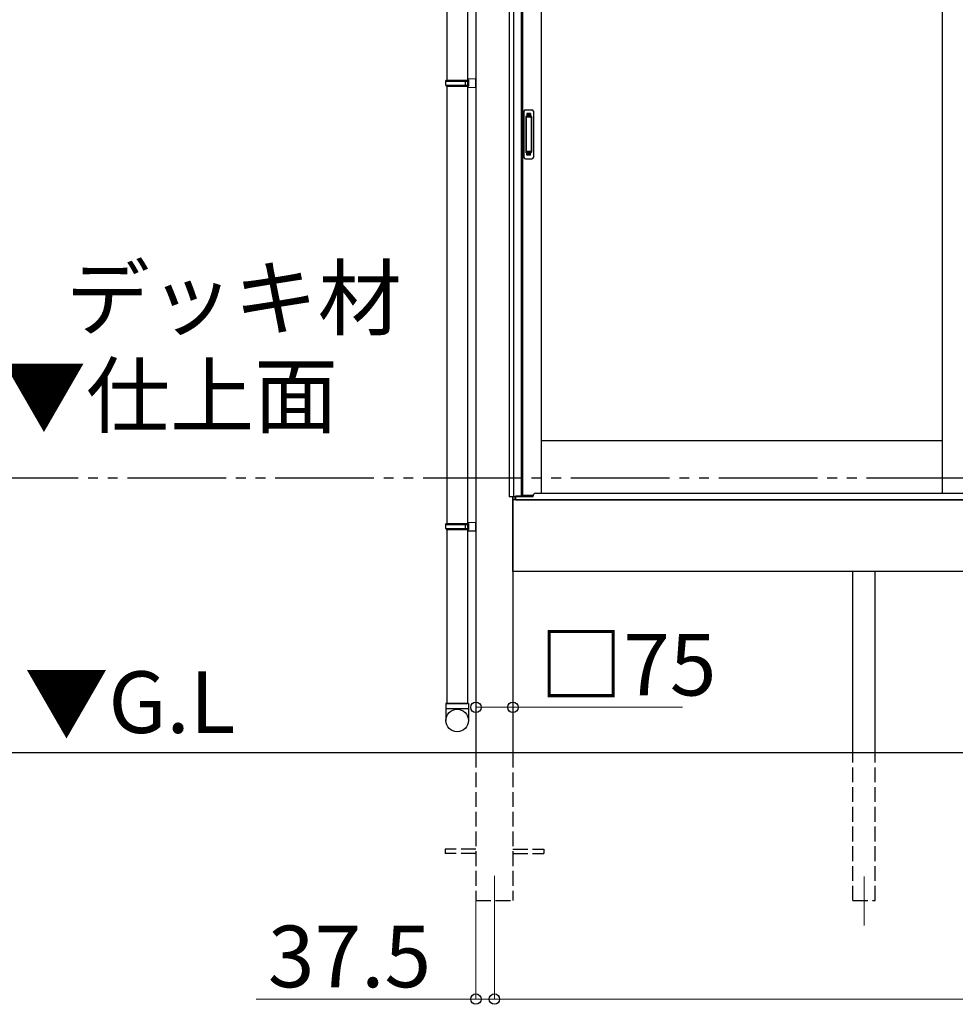
# Model space of a CAD drawing. Extents: x 0 to 22313, y 0 to 35916.
# Drawn here: x 2311 to 4210, y 9370 to 11368 of the extents above; entities that cross this region are included whole.
import ezdxf

# ---------------------------------------------------------------- set-up
doc = ezdxf.new("R2010")
doc.units = 0
doc.linetypes.add('YDIVIDE_1', pattern=[15, 10, -1, 1, -1, 1, -1])
doc.linetypes.add('YHIDDEN_1', pattern=[4, 3, -1])
doc.layers.add('USER1', color=3, linetype='CONTINUOUS')
for name, color, linetype, lineweight in [('YKK_12', 2, 'CONTINUOUS', 13), ('YKK_A1', 4, 'CONTINUOUS', 30), ('YKK_D', 6, 'CONTINUOUS', 13)]:
    doc.layers.add(name, color=color, linetype=linetype, lineweight=lineweight)
doc.styles.get("Standard").update_dxf_attribs({"font": 'txt', "bigfont": 'BIGFONT'})

msp = doc.modelspace()

# ---------------------------------------------------------------- linework, layer by layer
at = {"layer": 'YKK_12'}
for p, q in [((3274.6, 9630.3), (3274.6, 9530.3)), ((4024.6, 9629.3), (4024.6, 9529.3))]:
    msp.add_line(p, q, dxfattribs=at)
at = {"layer": 'YKK_A1'}
for p, q in [((3304.6, 12352.7), (3304.6, 10399.3)), ((3313.4, 12353.5), (3313.4, 10399.3)), ((3237.1, 12344.8), (3237.1, 9880.3)), ((3328.6, 12342.3), (3328.6, 10400.8)), ((3331.8, 12342.3), (3331.8, 10403.3)), ((3369.6, 12342.3), (3369.6, 10406.8)), ((4183.4, 12342.3), (4183.4, 10406.8)), ((3178.1, 12133.3), (3178.1, 11245.3)), ((3220.1, 12133.3), (3220.1, 9980.3)), ((3178.1, 11233.3), (3178.1, 10345.3)), ((4183.4, 10513.3), (3369.6, 10513.3)), ((3316.5, 10399.3), (3304.6, 10399.3)), ((3312.1, 10399.3), (3312.1, 9880.3)), ((3312.1, 10248.3), (3312.1, 10399.3)), ((6877.1, 10393.3), (3312.1, 10393.3)), ((3316.5, 10393.3), (3316.5, 10399.3)), ((3317.6, 10393.3), (3316.6, 10393.3)), ((3328.6, 10400.8), (3317.6, 10400.8)), ((3317.6, 10393.3), (3317.6, 10400.8)), ((3328.6, 10403.3), (3353.4, 10403.3)), ((3178.1, 10333.3), (3178.1, 9980.3)), ((6877.1, 10248.3), (3312.1, 10248.3)), ((4002.1, 9880.3), (4002.1, 10248.3)), ((4047.1, 9880.3), (4047.1, 10248.3)), ((10854.6, 9880.3), (2226.9, 9880.3))]:
    msp.add_line(p, q, dxfattribs=at)
at = {"layer": 'YKK_A1', "linetype": 'Continuous', "ltscale": 20}
for p, q in [((3176.1, 11243.3), (3177.1, 11245.3)), ((3176.1, 11243.3), (3220.1, 11243.3)), ((3176.1, 11235.3), (3176.1, 11243.3)), ((3176.1, 11235.3), (3220.1, 11235.3)), ((3176.1, 11235.3), (3177.1, 11233.3)), ((3177.1, 11245.3), (3222.1, 11245.3)), ((3177.1, 11233.3), (3222.1, 11233.3)), ((3215.7, 11243.3), (3215.2, 11245.3)), ((3215.7, 11235.3), (3215.2, 11233.3)), ((3215.7, 11235.3), (3215.7, 11243.3)), ((3220.1, 11247.8), (3237.1, 11248.3)), ((3220.1, 11247.8), (3220.1, 11245.8)), ((3220.1, 11245.8), (3222.1, 11245.8)), ((3220.1, 11245.3), (3220.1, 11233.3)), ((3220.1, 11232.8), (3222.1, 11232.8)), ((3220.1, 11232.8), (3220.1, 11230.8)), ((3220.1, 11230.8), (3237.1, 11230.3)), ((3222.1, 11245.8), (3222.1, 11232.8)), ((3237.1, 11230.3), (3237.1, 11248.3)), ((3176.1, 10343.3), (3177.1, 10345.3)), ((3176.1, 10343.3), (3220.1, 10343.3)), ((3176.1, 10335.3), (3176.1, 10343.3)), ((3176.1, 10335.3), (3220.1, 10335.3)), ((3176.1, 10335.3), (3177.1, 10333.3)), ((3177.1, 10345.3), (3222.1, 10345.3)), ((3177.1, 10333.3), (3222.1, 10333.3)), ((3215.7, 10343.3), (3215.2, 10345.3)), ((3215.7, 10335.3), (3215.2, 10333.3)), ((3215.7, 10335.3), (3215.7, 10343.3)), ((3220.1, 10347.8), (3237.1, 10348.3)), ((3220.1, 10347.8), (3220.1, 10345.8)), ((3220.1, 10345.8), (3222.1, 10345.8)), ((3220.1, 10345.3), (3220.1, 10333.3)), ((3220.1, 10332.8), (3222.1, 10332.8)), ((3220.1, 10332.8), (3220.1, 10330.8)), ((3222.1, 10345.8), (3222.1, 10332.8)), ((3237.1, 10330.3), (3237.1, 10348.3)), ((3220.1, 10330.8), (3237.1, 10330.3)), ((3222.1, 9980.3), (3176.1, 9980.3)), ((3176.1, 9980.3), (3176.1, 9945.6)), ((3178.1, 9980.3), (3220.1, 9980.3)), ((3222.1, 9980.3), (3222.1, 9945.6)), ((3176.1, 9970.3), (3222.1, 9970.3))]:
    msp.add_line(p, q, dxfattribs=at)
at = {"layer": 'YKK_A1', "linetype": 'Continuous', "ltscale": 0.5}
for p, q in [((3334.6, 11182.3), (3334.6, 11088.3)), ((3337.6, 11185.3), (3350.6, 11185.3)), ((3338.4, 11171.3), (3338.4, 11099.3)), ((3338.5, 11171.7), (3338.7, 11169.9)), ((3348.8, 11172.3), (3339.4, 11172.3)), ((3349.5, 11169.9), (3349.7, 11171.8)), ((3349.8, 11171.3), (3349.8, 11099.3)), ((3353.6, 11182.3), (3353.6, 11088.3)), ((3338.7, 11168.9), (3338.7, 11101.7)), ((3348.5, 11169.9), (3339.7, 11169.9)), ((3349.5, 11168.9), (3349.5, 11101.7)), ((3338.5, 11098.8), (3338.7, 11100.7)), ((3348.8, 11098.3), (3339.4, 11098.3)), ((3348.5, 11100.7), (3339.7, 11100.7)), ((3349.7, 11098.8), (3349.5, 11100.7)), ((3337.6, 11085.3), (3350.6, 11085.3))]:
    msp.add_line(p, q, dxfattribs=at)
at = {"layer": 'YKK_A1', "linetype": 'YHIDDEN_1'}
for p, q in [((3340.6, 11177.3), (3340.6, 11172.8)), ((3347.6, 11177.3), (3340.6, 11177.3)), ((3347.6, 11174.9), (3340.6, 11174.9)), ((3347.6, 11174.4), (3340.6, 11174.4)), ((3347.6, 11177.3), (3347.6, 11172.8)), ((3340.6, 11093.3), (3340.6, 11097.8)), ((3347.6, 11096.2), (3340.6, 11096.2)), ((3347.6, 11095.7), (3340.6, 11095.7)), ((3347.6, 11093.3), (3340.6, 11093.3)), ((3347.6, 11093.3), (3347.6, 11097.8))]:
    msp.add_line(p, q, dxfattribs=at)
at = {"layer": 'YKK_A1', "linetype": 'YDIVIDE_1', "ltscale": 20}
msp.add_line((19229.9, 10437.8), (2226.9, 10437.8), dxfattribs=at)
at = {"layer": 'YKK_A1', "ltscale": 0.5}
for p, q in [((3318.1, 10393.3), (3318.1, 10400.8)), ((3318.1, 10400.3), (3353.1, 10400.3)), ((3318.1, 10393.3), (6871.1, 10393.3)), ((3353.1, 10400.3), (3353.1, 10401.8)), ((3358.1, 10406.8), (4228.4, 10406.8))]:
    msp.add_line(p, q, dxfattribs=at)
at = {"layer": 'YKK_A1', "linetype": 'YHIDDEN_1', "ltscale": 10}
for p, q in [((3237.1, 9880.3), (3237.1, 9580.3)), ((3312.1, 9880.3), (3312.1, 9580.3)), ((4002.1, 9580.3), (4002.1, 9880.3)), ((4047.1, 9580.3), (4047.1, 9880.3)), ((3237.1, 9684.8), (3174.6, 9684.8)), ((3174.6, 9684.8), (3174.6, 9675.8)), ((3237.1, 9675.8), (3174.6, 9675.8)), ((3312.1, 9684.8), (3374.6, 9684.8)), ((3312.1, 9675.8), (3374.6, 9675.8)), ((3374.6, 9684.8), (3374.6, 9675.8)), ((3237.1, 9580.3), (3312.1, 9580.3)), ((4002.1, 9580.3), (4047.1, 9580.3))]:
    msp.add_line(p, q, dxfattribs=at)
at = {"layer": 'YKK_A1', "linetype": 'Continuous', "ltscale": 20}
msp.add_circle((3199.2, 9945.6), 22.9, dxfattribs=at)
at = {"layer": 'YKK_A1', "linetype": 'Continuous', "ltscale": 0.5}
for centre, radius, start, end in [((3337.6, 11182.3), 3, 90, 180), ((3339.4, 11171.3), 1, 90, 180), ((3348.8, 11171.3), 1, 0, 90), ((3350.6, 11182.3), 3, 0, 90), ((3339.7, 11168.9), 1, 90, 180), ((3348.5, 11168.9), 1, 0, 90), ((3339.4, 11099.3), 1, 180, 270), ((3339.7, 11101.7), 1, 180, 270), ((3348.5, 11101.7), 1, 270, 0), ((3348.8, 11099.3), 1, 270, 0), ((3337.6, 11088.3), 3, 180, 270), ((3350.6, 11088.3), 3, 270, 0)]:
    msp.add_arc(centre, radius, start, end, dxfattribs=at)
at = {"layer": 'YKK_A1', "ltscale": 0.5}
msp.add_arc((3358.1, 10401.8), 5, 90, 180, dxfattribs=at)
at = {"layer": 'YKK_D'}
for p, q in [((3237.1, 10029.3), (3237.1, 9971.4)), ((3312.1, 10029.3), (3312.1, 9971.4)), ((3237.1, 9972.4), (3312.1, 9972.4)), ((3312.1, 9972.4), (3656, 9972.4)), ((3237.1, 9579.3), (3237.1, 9379.3)), ((3274.6, 9529.3), (3274.6, 9379.3)), ((3274.6, 9529.3), (3274.6, 9379.3)), ((3237.1, 9380.3), (2790.8, 9380.3)), ((3274.6, 9380.3), (3237.1, 9380.3)), ((3274.6, 9380.3), (6914.6, 9380.3)), ((3274.6, 9380.3), (3317.1, 9380.3))]:
    msp.add_line(p, q, dxfattribs=at)
at = {"layer": 'YKK_D', "linetype": 'ByBlock', "lineweight": -2}
for centre in [(3237.1, 9972.4), (3312.1, 9972.4), (3237.1, 9380.3), (3274.6, 9380.3), (3274.6, 9380.3)]:
    msp.add_circle(centre, 10.6, dxfattribs=at)

# ---------------------------------------------------------------- texts
at = {"layer": 'USER1'}
for s, p in [('デッキ材', (2404.6, 10740.5)), ('▼仕上面', (2275.2, 10542.3)), ('▼G.L', (2320.9, 9920.4))]:
    msp.add_text(s, height=125, dxfattribs=at).set_placement(p)
at = {"layer": 'YKK_D'}
for s, p in [('□75', (3365.3, 9996.4)), ('37.5', (2814.8, 9404.3))]:
    msp.add_text(s, height=125, dxfattribs=at).set_placement(p)

doc.saveas('drawing.dxf')
